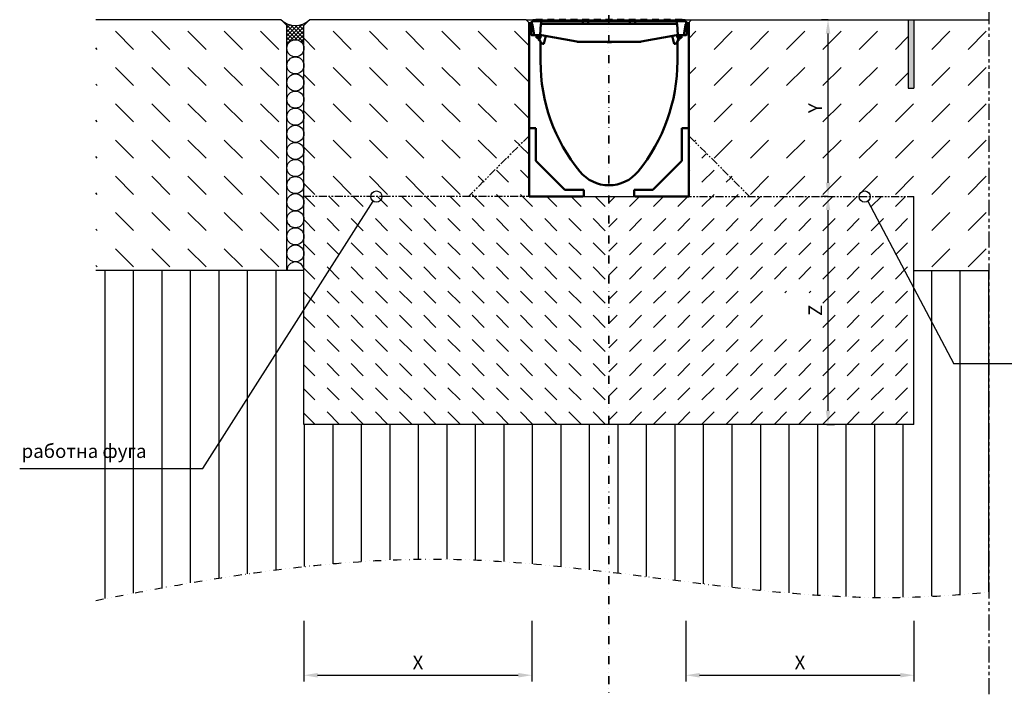
# Model space of a CAD drawing. Extents: x -129 to 3160, y 1375 to 3844.
import ezdxf

# ---------------------------------------------------------------- set-up
doc = ezdxf.new("R2010")
doc.units = 0
doc.header["$LTSCALE"] = 7
doc.header["$MEASUREMENT"] = 0
for name, pattern in [('AUSGEZOGEN', [0]), ('GETRENNT', [1.25, 0.5, -0.25, 0, -0.25, 0, -0.25]), ('PHANTOMX2', [5, 2.5, -0.5, 0.5, -0.5, 0.5, -0.5])]:
    doc.linetypes.add(name, pattern=pattern)
doc.layers.get('DEFPOINTS').update_dxf_attribs({"linetype": 'CONTINUOUS'})
for name, color, linetype in [('GETRENNT', 10, 'GETRENNT'), ('HILFSLINIE', 10, 'AUSGEZOGEN'), ('PHANTOM', 10, 'PHANTOMX2'), ('SCHRAFF', 10, 'CONTINUOUS'), ('SICHTBAR', 10, 'CONTINUOUS'), ('TEXT50', 2, 'CONTINUOUS')]:
    doc.layers.add(name, color=color, linetype=linetype)
doc.styles.add('BEMSTIL', font='simplex.shx', dxfattribs={"width": 0.8})
doc.styles.add('BG', font='ariali.ttf')
doc.dimstyles.new('BEMASS', dxfattribs={"dimscale": 10, "dimtxt": 3, "dimasz": 3, "dimexe": 1.4, "dimexo": 0, "dimgap": 1.3, "dimtad": 1, "dimtxsty": 'BEMSTIL', "dimcen": 3, "dimclrd": 256, "dimclre": 256, "dimclrt": 256, "dimadec": 0, "dimazin": 0, "dimtfac": 0.875, "dimtmove": 0, "dimatfit": 0, "dimfxl": 0, "dimtolj": 1, "dimlwd": 25, "dimlwe": 25, "dimarcsym": 0})

# ---------------------------------------------------------------- blocks, each defined once
blk = doc.blocks.new('*D2')
at = {"layer": 'DEFPOINTS', "color": 0, "transparency": 16777216}
for p in [(1640.77191727948, 2471.947467918238), (1643.287953682579, 2471.947467918238), (1640.771917279473, 1971.947467918243)]:
    blk.add_point(p, dxfattribs=at)
at = {"layer": 'SCHRAFF', "lineweight": 25, "transparency": 16777216}
for p, q in [((1640.77191727948, 2471.947467918238), (1657.287953682579, 2471.947467918238)), ((1643.287953682579, 2001.947467918243), (1643.287953682579, 2441.947467918238)), ((1640.771917279473, 1971.947467918243), (1657.287953682579, 1971.947467918243))]:
    blk.add_line(p, q, dxfattribs=at)
at = {"layer": 'SCHRAFF', "transparency": 16777216}
for points in [[(1638.287953682579, 2441.947467918238), (1648.287953682579, 2441.947467918238), (1643.287953682579, 2471.947467918238)], [(1638.287953682579, 2001.947467918243), (1648.287953682579, 2001.947467918243), (1643.287953682579, 1971.947467918243)]]:
    blk.add_solid(points, dxfattribs=at)
at = {"layer": 'SCHRAFF', "transparency": 16777216, "insert": (1615.287953682579, 2221.947467918241), "char_height": 30, "attachment_point": 5, "rotation": 90, "style": 'BEMSTIL'}
blk.add_mtext('\\A1;Z', dxfattribs=at)
blk = doc.blocks.new('*D3')
at = {"layer": 'DEFPOINTS', "color": 0, "transparency": 16777216}
for p in [(1643.287953682579, 2859.447467918243), (1643.287953682579, 2859.447467918243), (1643.287953682579, 2471.947467918238)]:
    blk.add_point(p, dxfattribs=at)
at = {"layer": 'SCHRAFF', "lineweight": 25, "transparency": 16777216}
for p, q in [((1643.287953682579, 2859.447467918243), (1629.287953682579, 2859.447467918243)), ((1643.287953682579, 2501.947467918238), (1643.287953682579, 2829.447467918243)), ((1643.287953682579, 2471.947467918238), (1629.287953682579, 2471.947467918238))]:
    blk.add_line(p, q, dxfattribs=at)
at = {"layer": 'SCHRAFF', "transparency": 16777216}
for points in [[(1638.287953682579, 2829.447467918243), (1648.287953682579, 2829.447467918243), (1643.287953682579, 2859.447467918243)], [(1638.287953682579, 2501.947467918238), (1648.287953682579, 2501.947467918238), (1643.287953682579, 2471.947467918238)]]:
    blk.add_solid(points, dxfattribs=at)
at = {"layer": 'SCHRAFF', "transparency": 16777216, "insert": (1615.287953682579, 2665.697467918241), "char_height": 30, "attachment_point": 5, "rotation": 90, "style": 'BEMSTIL'}
blk.add_mtext('\\A1;Y', dxfattribs=at)
blk = doc.blocks.new('*D4')
at = {"layer": 'DEFPOINTS', "color": 0, "transparency": 16777216}
for p in [(494.2890318661239, 1541.355869525088), (994.289028172986, 1541.355869525088), (994.289028172986, 1421.645989251066)]:
    blk.add_point(p, dxfattribs=at)
at = {"layer": 'SCHRAFF', "lineweight": 25, "transparency": 16777216}
for p, q in [((494.2890318661239, 1541.355869525088), (494.2890318661239, 1407.645989251066)), ((994.289028172986, 1541.355869525088), (994.289028172986, 1407.645989251066)), ((524.2890318661239, 1421.645989251066), (964.289028172986, 1421.645989251066))]:
    blk.add_line(p, q, dxfattribs=at)
at = {"layer": 'SCHRAFF', "transparency": 16777216}
for points in [[(524.2890318661239, 1426.645989251066), (524.2890318661239, 1416.645989251066), (494.2890318661239, 1421.645989251066)], [(964.289028172986, 1426.645989251066), (964.289028172986, 1416.645989251066), (994.289028172986, 1421.645989251066)]]:
    blk.add_solid(points, dxfattribs=at)
at = {"layer": 'SCHRAFF', "transparency": 16777216, "insert": (744.289030019555, 1449.645989251066), "char_height": 30, "attachment_point": 5, "style": 'BEMSTIL'}
blk.add_mtext('\\A1;X', dxfattribs=at)
blk = doc.blocks.new('*D5')
at = {"layer": 'DEFPOINTS', "color": 0, "transparency": 16777216}
for p in [(1331.789028172988, 1541.355869525088), (1831.789031866128, 1541.355869525088), (1831.789031866128, 1421.645989251066)]:
    blk.add_point(p, dxfattribs=at)
at = {"layer": 'SCHRAFF', "lineweight": 25, "transparency": 16777216}
for p, q in [((1331.789028172988, 1541.355869525088), (1331.789028172988, 1407.645989251066)), ((1831.789031866128, 1541.355869525088), (1831.789031866128, 1407.645989251066)), ((1361.789028172988, 1421.645989251066), (1801.789031866128, 1421.645989251066))]:
    blk.add_line(p, q, dxfattribs=at)
at = {"layer": 'SCHRAFF', "transparency": 16777216}
for points in [[(1361.789028172988, 1426.645989251066), (1361.789028172988, 1416.645989251066), (1331.789028172988, 1421.645989251066)], [(1801.789031866128, 1426.645989251066), (1801.789031866128, 1416.645989251066), (1831.789031866128, 1421.645989251066)]]:
    blk.add_solid(points, dxfattribs=at)
at = {"layer": 'SCHRAFF', "transparency": 16777216, "insert": (1581.789030019558, 1449.645989251066), "char_height": 30, "attachment_point": 5, "style": 'BEMSTIL'}
blk.add_mtext('\\A1;X', dxfattribs=at)
blk = doc.blocks.new('A$C520D1CE0')
at = {"layer": 'SICHTBAR', "linetype": 'Continuous', "lineweight": 50}
for p, q in [((3.000000477188564, 329.5000013540589), (4.771885642185225e-07, 329.5000013540589)), ((4.771894737132243e-07, 326.0000013540589), (4.771885642185225e-07, 329.5000013540589)), ((4.771894737132243e-07, 326.0000013540589), (4.771894737132243e-07, 318.0000013540589)), ((3.000000477065328, 336.0000017331186), (1.000000477065328, 336.0000017331186)), ((3.000000477192657, 338.0000013540589), (3.000000477192657, 320.5000013540589)), ((9.500000477192657, 338.0000013540589), (3.000000477192657, 338.0000013540589)), ((33.50000047719266, 333.0000013540589), (10.77058871248653, 336.5176484128824)), ((33.50000047719266, 320.0000013540589), (33.50000047719266, 333.0000013540589)), ((33.50000047715537, 328.0000013540589), (39.50000047715537, 328.0000013540589)), ((39.50000047715537, 323.0000013540589), (39.50000047715537, 328.0000013540589)), ((4.771885642185225e-07, 314.5000013540589), (4.771894737132243e-07, 318.0000013540589)), ((3.000000477188564, 314.5000013540589), (4.771885642185225e-07, 314.5000013540589)), ((3.000000477188564, 304.0000013540591), (4.771885642185225e-07, 304.0000013540591)), ((4.771894737132243e-07, 300.5000013540589), (4.771885642185225e-07, 304.0000013540591)), ((3.000000477192657, 320.5000013540589), (3.000000477189928, 311.5000013540589)), ((3.000000477189928, 311.5000013540589), (3.000000477189928, 232.5000013540589)), ((6.000000477192657, 317.5000013540589), (8.500000477192657, 317.5000013540589)), ((8.500000477192657, 318.6898068719827), (33.50000047719266, 320.0000013540589)), ((8.500000477192657, 317.5000013540589), (8.500000477192657, 318.6898068719827)), ((8.500000477192657, 317.5000013540589), (8.500000477190838, 311.5000013540589)), ((8.500000477190838, 311.5000013540589), (8.500000477190838, 232.5000013540589)), ((33.50000047715537, 323.0000013540589), (39.50000047715537, 323.0000013540589)), ((33.50000047719055, 319.000001354062), (33.50000047719084, 320.0000013540589)), ((34.78725886350492, 318.7812479989925), (33.50000047719027, 319.4496134876442)), ((47.83644154971159, 239.8012306639494), (33.66355940466826, 317.1987720441684)), ((40.85093381251397, 322.9641827685887), (37.85438279648349, 319.3930323298425)), ((53.00000047719266, 312.0000013540589), (38.27692832096852, 308.4601745299243)), ((52.28557569656562, 315.3274899150351), (42.96418189172243, 323.1490680187374)), ((53.00000047719266, 312.0000013540589), (53.00000047719266, 313.7954010287972)), ((4.771894737132243e-07, 300.5000013540589), (4.771894737132243e-07, 292.5000013540591)), ((4.771885642185225e-07, 289.0000013540589), (4.771894737132243e-07, 292.5000013540589)), ((3.000000477188564, 289.0000013540591), (4.771885642185225e-07, 289.0000013540591)), ((3.000000477188564, 278.5000013540589), (4.771885642185225e-07, 278.5000013540589)), ((4.771894737132243e-07, 275.0000013540589), (4.771885642185225e-07, 278.5000013540589)), ((4.771894737132243e-07, 275.0000013540589), (4.771894737132243e-07, 267.0000013540589)), ((4.771885642185225e-07, 263.5000013540589), (4.771894737132243e-07, 267.0000013540589)), ((3.000000477188564, 263.5000013540589), (4.771885642185225e-07, 263.5000013540589)), ((3.000000477188564, 253.0000013540589), (4.771885642185225e-07, 253.0000013540589)), ((4.771894737132243e-07, 249.5000013540589), (4.771885642185225e-07, 253.0000013540589)), ((4.771894737132243e-07, 249.5000013540589), (4.771894737132243e-07, 241.5000013540589)), ((4.771885642185225e-07, 238.0000013540589), (4.771894737132243e-07, 241.5000013540591)), ((3.000000477188564, 238.0000013540589), (4.771885642185225e-07, 238.0000013540589)), ((48.00000047718993, 238.0000013540589), (48.00000047718993, 100.0000013540587)), ((3.000000477188564, 227.5000013540589), (4.771885642185225e-07, 227.5000013540589)), ((4.771894737132243e-07, 224.0000013540589), (4.771885642185225e-07, 227.5000013540591)), ((4.771894737132243e-07, 224.0000013540589), (4.771894737132243e-07, 216.0000013540589)), ((4.771885642185225e-07, 212.5000013540589), (4.771894737132243e-07, 216.0000013540589)), ((3.000000477189928, 232.5000013540589), (3.000000477192657, 223.5000013540589)), ((3.000000477192657, 223.5000013540589), (3.000000477192657, 217.5000013540589)), ((3.000000477192657, 217.5000013540589), (3.000000477189928, 208.5000013540589)), ((8.500000477192657, 226.5000013540589), (6.000000477192657, 226.5000013540589)), ((8.500000477190838, 232.5000013540589), (8.500000477192657, 226.5000013540589)), ((8.500000477192657, 214.5000013540589), (8.500000477192657, 226.5000013540589)), ((3.000000477188564, 212.5000013540589), (4.771885642185225e-07, 212.5000013540589)), ((3.000000477188564, 202.0000013540589), (4.771885642185225e-07, 202.0000013540589)), ((4.771894737132243e-07, 198.5000013540589), (4.771885642185225e-07, 202.0000013540589)), ((4.771894737132243e-07, 198.5000013540589), (4.771894737132243e-07, 190.5000013540589)), ((3.000000477189928, 208.5000013540589), (3.000000477189928, 129.5000013540589)), ((6.000000477192657, 214.5000013540589), (8.500000477192657, 214.5000013540589)), ((8.500000477192657, 214.5000013540589), (8.500000477190838, 208.5000013540589)), ((8.500000477190838, 208.5000013540589), (8.500000477190838, 129.5000013540589)), ((4.771885642185225e-07, 187.0000013540589), (4.771894737132243e-07, 190.5000013540589)), ((3.000000477188564, 187.0000013540589), (4.771885642185225e-07, 187.0000013540589)), ((3.000000477188564, 176.5000013540589), (4.771885642185225e-07, 176.5000013540589)), ((4.771894737132243e-07, 173.0000013540589), (4.771885642185225e-07, 176.5000013540589)), ((4.771894737132243e-07, 173.0000013540589), (4.771894737132243e-07, 165.0000013540589)), ((48.00000047717992, 174.3330806223516), (49.00000047717992, 174.3330806223516)), ((49.00000047717992, 174.3330806223516), (49.00000047717992, 174.2187513540589)), ((49.00000047718083, 174.2187513540589), (49.00000047718083, 170.5983245247908)), ((4.771885642185225e-07, 161.5000013540589), (4.771894737132243e-07, 165.0000013540589)), ((3.000000477188564, 161.5000013540589), (4.771885642185225e-07, 161.5000013540589)), ((48.00000047718083, 170.5983245247908), (49.00000047718083, 170.5983245247908)), ((48.00000047717992, 169.767531841864), (49.00000047717992, 169.767531841864)), ((48.00000047718038, 165.3468001345468), (49.00000047718038, 165.3468001345468)), ((49.00000047717992, 169.767531841864), (49.00000047717992, 169.6836903784492)), ((3.000000477188564, 151.0000013540591), (4.771885642185225e-07, 151.0000013540591)), ((4.771894737132243e-07, 147.5000013540589), (4.771885642185225e-07, 151.0000013540591)), ((4.771894737132243e-07, 147.5000013540589), (4.771894737132243e-07, 139.5000013540589)), ((4.771885642185225e-07, 136.0000013540589), (4.771894737132243e-07, 139.5000013540589)), ((3.000000477188564, 136.0000013540589), (4.771885642185225e-07, 136.0000013540589)), ((3.000000477188564, 125.5000013540589), (4.771885642185225e-07, 125.5000013540589)), ((4.771894737132243e-07, 122.0000013540589), (4.771885642185225e-07, 125.5000013540589)), ((4.771894737132243e-07, 122.0000013540589), (4.771894737132243e-07, 114.0000013540589)), ((4.771885642185225e-07, 110.5000013540589), (4.771894737132243e-07, 114.0000013540589)), ((3.000000477188564, 110.5000013540589), (4.771885642185225e-07, 110.5000013540589)), ((3.000000477189928, 129.5000013540589), (3.000000477192657, 120.5000013540589)), ((3.000000477192657, 120.5000013540589), (3.000000477192657, 114.5000013540589)), ((3.000000477192657, 114.5000013540589), (3.000000477189928, 105.5000013540589)), ((8.500000477192657, 123.5000013540589), (6.000000477192657, 123.5000013540589)), ((6.000000477192657, 111.5000013540589), (8.500000477192657, 111.5000013540589)), ((8.500000477190838, 129.5000013540589), (8.500000477192657, 123.5000013540589)), ((8.500000477192657, 111.5000013540589), (8.500000477192657, 123.5000013540589)), ((8.500000477192657, 111.5000013540589), (8.500000477190838, 105.5000013540589)), ((3.000000477188564, 100.0000013540591), (4.771885642185225e-07, 100.0000013540591)), ((4.771894737132243e-07, 96.5000013540589), (4.771885642185225e-07, 100.0000013540591)), ((4.771894737132243e-07, 96.5000013540589), (4.771894737132243e-07, 88.5000013540589)), ((4.771885642185225e-07, 85.0000013540589), (4.771894737132243e-07, 88.5000013540589)), ((3.000000477189928, 105.5000013540589), (3.000000477189928, 26.5000013540589)), ((8.500000477190838, 105.5000013540589), (8.500000477190838, 26.5000013540589)), ((33.66355940466826, 20.80123066394935), (47.83644154971159, 98.19877204416821)), ((3.000000477188564, 85.0000013540589), (4.771885642185225e-07, 85.0000013540589)), ((3.000000477188564, 74.5000013540589), (4.771885642185225e-07, 74.5000013540589)), ((4.771894737132243e-07, 71.0000013540589), (4.771885642185225e-07, 74.5000013540589)), ((4.771894737132243e-07, 71.0000013540589), (4.771894737132243e-07, 63.0000013540589)), ((4.771885642185225e-07, 59.5000013540589), (4.771894737132243e-07, 63.0000013540589)), ((3.000000477188564, 59.5000013540589), (4.771885642185225e-07, 59.5000013540589)), ((3.000000477188564, 49.0000013540589), (4.771885642185225e-07, 49.0000013540589)), ((4.771894737132243e-07, 45.5000013540589), (4.771885642185225e-07, 49.0000013540589)), ((4.771894737132243e-07, 45.5000013540589), (4.771894737132243e-07, 37.5000013540589)), ((4.771885642185225e-07, 34.0000013540589), (4.771894737132243e-07, 37.5000013540589)), ((3.000000477188564, 34.0000013540589), (4.771885642185225e-07, 34.0000013540589)), ((3.000000477188564, 23.5000013540589), (4.771885642185225e-07, 23.5000013540589)), ((4.771894737132243e-07, 20.0000013540589), (4.771885642185225e-07, 23.5000013540589)), ((3.000000477189928, 26.5000013540589), (3.000000477192657, 17.5000013540589)), ((8.500000477190838, 26.5000013540589), (8.500000477192657, 20.5000013540589)), ((53.00000047719266, 26.00000135405844), (38.27692832096852, 29.53982817819303)), ((52.28557569656562, 22.67251279308221), (42.96418189172243, 14.85093468937998)), ((53.00000047719266, 26.00000135405844), (53.00000047719266, 24.20460167932015)), ((4.771894737132243e-07, 20.0000013540589), (4.771894737132243e-07, 19.00000135405935)), ((4.771885642185225e-07, 15.50000135405935), (4.771894737132243e-07, 19.00000135405935)), ((4.771485464516445e-07, 15.50000135405935), (4.771485464516445e-07, 12.0000013540589)), ((4.771471822095918e-07, 8.500001354058895), (4.771485464516445e-07, 12.0000013540589)), ((1.000000477165827, 8.500001354058895), (4.771471822095918e-07, 8.500001354058895)), ((1.000000477190383, 2.167683902112685), (1.000000477190383, 12.16768390211269)), ((1.000000477163553, 2.000000975283456), (1.000000477163553, 2.129574146015102)), ((3.000000477163553, 2.000000975283456), (1.000000477163553, 2.000000975283456)), ((3.000000477192657, 17.5000013540589), (3.000000477192657, 1.354058895230992e-06)), ((9.500000477192657, 1.354058895230992e-06), (3.000000477192657, 1.354058895230992e-06)), ((8.500000477192657, 20.5000013540589), (6.000000477192657, 20.5000013540589)), ((8.500000477192657, 19.31019583613488), (8.500000477192657, 20.5000013540589)), ((33.50000047719266, 18.00000135405867), (8.500000477192657, 19.31019583613488)), ((10.77058871248653, 1.482354295235609), (33.50000047719266, 5.000001354059123)), ((34.78725886350492, 19.21875470912482), (33.50000047719027, 18.55038922047311)), ((33.50000047719084, 18.0000013540589), (33.50000047719055, 19.0000013540556)), ((33.50000047719266, 5.000001354059123), (33.50000047719266, 18.0000013540589)), ((33.50000047708488, 15.00000135405912), (39.50000047708488, 15.00000135405912)), ((33.50000047708488, 10.00000135405912), (39.50000047708488, 10.00000135405912)), ((40.85093381251397, 15.03581993952866), (37.85438279648349, 18.60697037827481)), ((39.50000047708488, 10.00000135405912), (39.50000047708488, 15.00000135405912))]:
    blk.add_line(p, q, dxfattribs=at).dxf.unprotected_set("ltscale", 0)
at = {"layer": 'SICHTBAR'}
blk.add_line((1.000000477179015, 12.33536664946905), (3.000000477192657, 12.33536664946905), dxfattribs=at)
at = {"layer": 'SICHTBAR', "linetype": 'Continuous', "lineweight": 50}
for points in [[(1.000000477066692, 330.8094531725251), (1.000000477066692, 331.0941315124833), (1.000000477066692, 331.3994473646485), (1.000000477066692, 331.7226666639649), (1.000000477066692, 332.0579988191926), (1.000000477066692, 332.3886973093354), (1.000000477066692, 332.7105868290269), (1.000000477066237, 333.0212805102669), (1.000000477066237, 333.3214030097329), (1.000000477066237, 333.6122578810059), (1.000000477066237, 333.8926560114228), (1.000000477066237, 334.1614088843667), (1.000000477066237, 334.4173276851975), (1.000000477066237, 334.6592238972985), (1.000000477065782, 334.8859081099831), (1.000000477065782, 335.0954139660203), (1.000000477065782, 335.2839789222085), (1.000000477065782, 335.4510629604661), (1.000000477065782, 335.596445692619), (1.000000477065328, 335.7199079225861), (1.000000477065328, 335.8212292621934), (1.000000477065328, 335.8999506066643), (1.000000477065328, 335.9557627569043), (1.000000477065328, 335.9889990518891), (1.000000477065328, 336.0000017712914)], [(1.000000477066692, 329.5000023077332), (1.000000477066692, 329.5596510599457), (1.000000477066692, 329.6190554331147), (1.000000477066692, 329.6781987379395), (1.000000477066692, 329.7370636890732), (1.000000477066692, 329.7956341932618), (1.000000477066692, 329.853866143068), (1.000000477066692, 329.9116468857133), (1.000000477066692, 329.9689519832932), (1.000000477066692, 330.0257671306931), (1.000000477066692, 330.0820780227982), (1.000000477066692, 330.1378697584473), (1.000000477066692, 330.1931292246186), (1.000000477066692, 330.2478409241044), (1.000000477066692, 330.3019911478364), (1.000000477066692, 330.3555649946534), (1.000000477066692, 330.4085493515336), (1.000000477066692, 330.4609287212693), (1.000000477066692, 330.5126887987458), (1.000000477066692, 330.5638158748948), (1.000000477066692, 330.6142956446015), (1.000000477066692, 330.6641138027512), (1.000000477066692, 330.7132554481827), (1.000000477066692, 330.7617068718278), (1.000000477066692, 330.8094531725251)], [(52.85743927991172, 314.5369673202837), (52.86921834981223, 314.5067489574755), (52.88047528302451, 314.4764227102602), (52.89121127164145, 314.4460058639849), (52.90142393147727, 314.4155174921358), (52.91111445462485, 314.38497488006), (52.9202828410842, 314.3543971012438), (52.92893028294822, 314.3238020370806), (52.937055588124, 314.2932081650102), (52.94465875661155, 314.2626327703798), (52.95176005399009, 314.2320019434297), (52.95837855374594, 314.2012411783541), (52.96451187169333, 314.1703629921282), (52.97016119992514, 314.1393804977739), (52.97532296216269, 314.1083068083132), (52.97999954259177, 314.0771544407213), (52.98418617284079, 314.0459371040666), (52.98788523709555, 314.0146673153246), (52.99109315907737, 313.983358187517), (52.99381113087912, 313.9520222376192), (52.99603676831504, 313.9206731746996), (52.99776887929221, 313.8893235157335), (52.99900865590354, 313.8579863737428), (52.99975252187033, 313.826674265703), (53.0000004771926, 313.7954009006822)], [(49.00000000034368, 169.6836942861878), (49.00000000034368, 169.6533292959534), (49.00000000034368, 169.614476604303), (49.00000000034368, 169.5676321218812), (49.00000000034368, 169.5133108328187), (49.00000000034368, 169.4520086477601), (49.00000000034368, 169.3842214773499), (49.00000000034368, 169.3109602163636), (49.00000000034368, 169.2331785391175), (49.00000000034368, 169.1514867971741), (49.00000000034368, 169.066495342096), (49.00000000034368, 168.9787954519593), (49.00000000034368, 168.8889784048401), (49.00000000034368, 168.7972349356019), (49.00000000034368, 168.7033552358948), (49.00000000034368, 168.6077589224183), (49.00000000034368, 168.5108656118714), (49.00000000034368, 168.4130758474671), (49.00000000034368, 168.3147901724183), (49.00000000034368, 168.2164472769105), (49.00000000034368, 168.118123454889), (49.00000000034368, 168.0177206228577), (49.00000000034368, 167.9155630300843), (49.00000000034368, 167.8125662039124), (49.00000000034368, 167.7096075247132)], [(49.00000000034368, 167.7096075247132), (49.00000000034368, 167.5837606619202), (49.00000000034368, 167.4472898672425), (49.00000000034368, 167.3017019460999), (49.00000000034368, 167.1520895193421), (49.00000000034368, 167.0056051443421), (49.00000000034368, 166.8636411856019), (49.00000000034368, 166.7266363333069), (49.00000000034368, 166.592072887262), (49.00000000034368, 166.4603132437073), (49.00000000034368, 166.332005901178), (49.00000000034368, 166.2078756521546), (49.00000000034368, 166.0886282156312), (49.00000000034368, 165.9749502371155), (49.00000000034368, 165.8680242727601), (49.00000000034368, 165.7703870962464), (49.00000000034368, 165.6824583242737), (49.00000000034368, 165.6043714712464), (49.00000000034322, 165.5362600515687), (49.00000000034322, 165.4782575796448), (49.00000000034322, 165.4305357168519), (49.00000000034322, 165.3936285208069), (49.00000000034322, 165.3674978445374), (49.00000000034322, 165.3519338796937), (49.00000000034322, 165.3468031118714)], [(52.85743927991172, 23.46303538783366), (52.86921834981223, 23.49325375064188), (52.88047528302451, 23.52357999785715), (52.89121127164145, 23.55399684413248), (52.90142393147727, 23.58448521598154), (52.91111445462485, 23.61502782805735), (52.9202828410842, 23.64560560687357), (52.92893028294822, 23.67620067103678), (52.937055588124, 23.70679454310709), (52.94465875661155, 23.73736993773753), (52.95176005399009, 23.7680007646876), (52.95837855374594, 23.79876152976328), (52.96451187169333, 23.82963971598917), (52.97016119992514, 23.86062221034342), (52.97532296216269, 23.89169589980418), (52.97999954259177, 23.92284826739603), (52.98418617284079, 23.9540656040507), (52.98788523709555, 23.98533539279276), (52.99109315907737, 24.01664452060038), (52.99381113087912, 24.04798047049815), (52.99603676831504, 24.07932953341776), (52.99776887929221, 24.11067919238383), (52.99900865590354, 24.14201633437449), (52.99975252187033, 24.17332844241434), (53.0000004771926, 24.2046018074351)], [(1.000000477179469, 12.16767255767218), (1.000000477179469, 12.18018476470343), (1.000000477179469, 12.19227735503546), (1.000000477179469, 12.20387403472296), (1.000000477179469, 12.21505109771124), (1.000000477179469, 12.22577039702765), (1.000000477179469, 12.23610822661749), (1.000000477179469, 12.24602643950811), (1.000000477179015, 12.25552503569952), (1.000000477179015, 12.26456586821905), (1.000000477179015, 12.27314893706671), (1.000000477179015, 12.28123609526983), (1.000000477179015, 12.28882734282843), (1.000000477179015, 12.29592267974249), (1.000000477179015, 12.30248395903936), (1.000000477179015, 12.30851118071905), (1.000000477179015, 12.3139661978089), (1.000000477179015, 12.3188490103089), (1.000000477179015, 12.3231214712464), (1.000000477179015, 12.3267835806214), (1.000000477179015, 12.3298353384339), (1.000000477179015, 12.33223859771124), (1.000000477179015, 12.33395521148077), (1.000000477179015, 12.33502332671515), (1.000000477179015, 12.33536664946905)], [(1.000000477183562, 2.129563731988583), (1.000000477183562, 2.131127757867489), (1.000000477183562, 2.132691783746395), (1.000000477183562, 2.134255809625301), (1.000000477183562, 2.135819835504208), (1.000000477183562, 2.137383861383114), (1.000000477183562, 2.13894788726202), (1.000000477183562, 2.140511913140926), (1.000000477183562, 2.142114085992489), (1.000000477183562, 2.143678111871395), (1.000000477183562, 2.145280284722958), (1.000000477183562, 2.146844310601864), (1.000000477183562, 2.148446483453426), (1.000000477183562, 2.150010509332333), (1.000000477183562, 2.151612682183895), (1.000000477183562, 2.153214855035458), (1.000000477183562, 2.15481702788702), (1.000000477183562, 2.156419200738583), (1.000000477183562, 2.158021373590145), (1.000000477183562, 2.159623546441708), (1.000000477183562, 2.16122571929327), (1.000000477183562, 2.162827892144833), (1.000000477183562, 2.164468211969051), (1.000000477183562, 2.166070384820614), (1.000000477183562, 2.167672557672176)]]:
    blk.add_lwpolyline(points, dxfattribs=at).dxf.unprotected_set("ltscale", 0)
for centre, radius, start, end in [((11.00000047719266, 338.0000013540589), 1.499999999999991, 180, 261.2025892900041), ((6.000000477192657, 320.5000013540589), 2.999999999999998, 180, 270), ((43.50000047718993, 319.0000013540589), 9.999999999999998, 180, 190.3769202674923), ((35.93927168868601, 321.0000013540589), 2.5, 242.5609267143039, 319.9999999999974), ((35.93927168868601, 318.1831042051584), 10.00000000000003, 266.3971568344161, 283.5188740189014), ((42.00000047719237, 322.000001354059), 1.499999999999998, 49.99999999999741, 139.9999999999974), ((51.0000004771926, 313.7954010287973), 1.999999999999978, 21.76392264316258, 49.99999999999741), ((38.00000047718993, 238.0000013540589), 9.999999999999998, 0, 10.37692026749225), ((6.000000477192657, 223.5000013540589), 3.00000000000002, 90, 180), ((6.000000477192657, 217.5000013540589), 3.000000000000025, 180, 270), ((6.000000477192657, 120.5000013540589), 3.000000000000012, 90, 180), ((6.000000477192657, 114.5000013540589), 3.000000000000007, 180, 270), ((38.00000047718993, 100.0000013540587), 9.999999999999998, 349.6230797325007, 0), ((35.93927168868601, 19.81689850295891), 10.00000000000003, 76.48112598109854, 93.60284316558388), ((51.0000004771926, 24.20460167932004), 1.999999999999978, 310.0000000000026, 338.2360773568374), ((6.000000477192657, 17.5000013540589), 3.000000000000029, 90, 180), ((11.00000047719266, 1.354059122604667e-06), 1.500000000000035, 98.79741070999594, 180), ((43.50000047718993, 19.00000135405867), 9.999999999999998, 169.6230797325077, 180), ((35.93927168868601, 17.00000135405844), 2.5, 40.00000000000259, 117.4390732856961), ((42.00000047719237, 16.00000135405833), 1.499999999999998, 220.0000000000026, 310.0000000000026)]:
    blk.add_arc(centre, radius, start, end, dxfattribs=at).dxf.unprotected_set("ltscale", 0)

msp = doc.modelspace()

# ---------------------------------------------------------------- hatches: boundary and pattern name
at = {"layer": 'SCHRAFF'}
h = msp.add_hatch(dxfattribs=at)
h.set_pattern_fill('DASH', color=256, scale=450, angle=135, style=0)
h.set_pattern_definition([(135, (-754.3814021283224, 328.5975695799518), (-79.5495128834866, 4.440892098500626e-15), [56.25, -56.25])])
edge = h.paths.add_edge_path()
edge.add_line((988.0390493661258, 2659.447467918244), (988.0390493661249, 2693.960285973004))
edge.add_arc((1018.623003050868, 2809.531501140486), 119.5495043832429, 180.5525784355107, 255.1774242259495, ccw=False)
edge.add_arc((1015.43492255924, 2808.378546165683), 116.3558641191512, 153.9660996576068, 180.0000000000002, ccw=False)
edge.add_line((910.8851624163044, 2859.447467918243), (506.7890318661257, 2859.447467918243))
edge.add_line((506.7890318661257, 2859.447467918243), (494.2890318661257, 2846.947467918243))
edge.add_line((494.2890318661257, 2846.947467918243), (494.2890318661248, 2471.947467918236))
edge.add_line((494.2890318661248, 2471.947467918236), (640.7122026811721, 2471.947467918238))
edge.add_arc((653.0585101612119, 2471.791254473048), 12.34729569712102, 0.724904474715288, 179.2750955252847, ccw=False)
edge.add_line((665.4048176412516, 2471.947467918238), (854.7971602397283, 2471.947467918239))
edge.add_line((854.7971602397283, 2471.947467918239), (988.0390493661255, 2605.189357044635))
edge.add_line((988.0390493661255, 2605.189357044635), (988.0390493661258, 2659.447467918244))
h.paths.add_polyline_path([(988.0390493661258, 2659.447467918245), (988.0390493661255, 2605.189357044635), (988.0390493661256, 2633.689468935663)])
edge = h.paths.add_edge_path(flags=17)
edge.add_line((988.0390493661248, 2854.44746506824), (981.7890318661248, 2859.447467918243))
edge.add_line((981.7890318661248, 2859.447467918243), (910.8851624163044, 2859.447467918243))
edge.add_arc((1015.434922559239, 2808.378546165683), 116.355864119151, 153.9660996576068, 180.0000000000002)
edge.add_arc((1018.623003050867, 2809.531501140485), 119.5495043832417, 180.5525784355102, 255.1774242259498)
edge.add_line((988.0390493661249, 2693.960285973004), (988.0390493661248, 2854.44746506824))
h.paths.add_polyline_path([(456.7890318661257, 2846.947467918243), (444.2890318661248, 2859.447467918244), (37.72653186612752, 2859.447467918243), (37.72653186612752, 2309.447467918242), (456.7890318661248, 2309.447467918243)])
h = msp.add_hatch(dxfattribs=at)
h.set_pattern_fill('ANSI31', color=256, scale=50, style=0)
h.set_pattern_definition([(45, (-754.3814021283224, 322.9050548405737), (-4.419417382415921, 4.419417382415922), [])])
h.paths.add_polyline_path([(494.2890318661248, 2796.947467918243), (494.2890318661257, 2846.947467918243), (506.7890318661257, 2859.447467918243, -0.400000000000078), (444.2890318661184, 2859.447467918249), (456.7890318661257, 2846.947467918243), (456.7890318661257, 2796.947467918243, -1)])
h = msp.add_hatch(dxfattribs=at)
h.set_pattern_fill('ANSI31', color=256, scale=50, angle=90, style=0)
h.set_pattern_definition([(135, (-754.3814021283224, 328.5975695799518), (-4.419417382415922, -4.419417382415921), [])])
h.paths.add_polyline_path([(494.2890318661257, 2846.947467918243), (506.7890318661257, 2859.447467918243, -0.400000000000078), (444.2890318661184, 2859.447467918249), (456.7890318661257, 2846.947467918243), (456.7890318661257, 2796.947467918243, -1), (494.2890318661248, 2796.947467918243)])
h = msp.add_hatch(dxfattribs=at)
h.set_pattern_fill('DASH', color=256, scale=450, angle=45, style=0)
h.set_pattern_definition([(45, (-754.3814021283224, 328.5975695799518), (4.440892098500626e-15, 79.5495128834866), [56.25, -56.25])])
edge = h.paths.add_edge_path()
edge.add_line((1996.903954670835, 2859.447467918244), (1831.789031866126, 2859.447467918244))
edge.add_line((1831.789031866126, 2859.447467918244), (1831.789031866126, 2709.447467918244))
edge.add_line((1831.789031866126, 2709.447467918244), (1819.289031866126, 2709.447467918244))
edge.add_line((1819.289031866126, 2709.447467918244), (1819.289031866126, 2859.447467918244))
edge.add_line((1819.289031866126, 2859.447467918244), (1344.289031866127, 2859.447467918243))
edge.add_line((1344.289031866127, 2859.447467918243), (1338.03901436612, 2846.947464225103))
edge.add_line((1338.03901436612, 2846.947464225103), (1338.039014366121, 2659.447467918244))
edge.add_line((1338.039014366121, 2659.447467918244), (1338.039014366135, 2605.189349658348))
edge.add_line((1338.039014366135, 2605.189349658348), (1471.280896106245, 2471.947467918239))
edge.add_line((1471.280896106245, 2471.947467918239), (1711.324779783406, 2471.947467918238))
edge.add_arc((1723.671087263445, 2471.791254473048), 12.34729569712057, 0.7249044747131848, 179.2750955252826, ccw=False)
edge.add_line((1736.017394743484, 2471.947467918237), (1831.789031866127, 2471.947467918235))
edge.add_line((1831.789031866127, 2471.947467918235), (1831.789031866127, 2309.447467918243))
edge.add_line((1831.789031866127, 2309.447467918243), (1996.903954670835, 2309.447467918243))
edge.add_line((1996.903954670835, 2309.447467918243), (1996.903954670835, 2859.447467918244))
h.paths.add_polyline_path([(2241.042763304261, 2846.947467918242), (2228.542763304263, 2859.447467918244), (2068.104289974783, 2859.447467918243), (2068.104289974783, 2309.447467918243), (2241.042763304263, 2309.447467918243)])
h.paths.add_polyline_path([(2434.945353487203, 2859.447467918243), (2291.042763304263, 2859.447467918243), (2278.542763304263, 2846.947467918244), (2278.54276330426, 2309.447467918243), (2434.945353487203, 2309.447467918243)])
h.paths.add_polyline_path([(1517.037953682579, 2624.090325061098), (1517.037953682579, 2707.304610775384), (1629.537953682579, 2707.304610775384), (1629.537953682579, 2624.090325061098)], flags=16)
msp.add_hatch(color=256, dxfattribs=at).paths.add_polyline_path([(1819.289031866127, 2709.447467918244), (1831.789031866126, 2709.447467918244), (1831.789031866126, 2859.447467918244), (1819.289031866126, 2859.447467918244)])
h = msp.add_hatch(dxfattribs=at)
h.set_pattern_fill('DASH', color=256, scale=300, angle=135, style=0)
h.set_pattern_definition([(135, (-754.3814021283224, 328.5975695799518), (-53.03300858899107, 4.440892098500626e-15), [37.5, -37.5])])
edge = h.paths.add_edge_path()
edge.add_line((1163.039028172986, 2471.947467918243), (1069.289028172986, 2471.947467918243))
edge.add_line((1069.289028172986, 2471.947467918243), (665.4048176412516, 2471.947467918238))
edge.add_arc((653.0585101612124, 2471.79125447304), 12.34729569712056, -122.51503881614218, 0.7249044747554194, ccw=False)
edge.add_line((646.4215799176291, 2461.37939258508), (494.2890318661239, 2222.717387585547))
edge.add_line((494.2890318661239, 2222.717387585547), (494.2890318661239, 1971.947467918243))
edge.add_line((494.2890318661239, 1971.947467918243), (1163.039028172986, 1971.947467918243))
edge.add_line((1163.039028172986, 1971.947467918243), (1163.039028172986, 2471.947467918243))
h.paths.add_polyline_path([(988.0390493661247, 2605.189357044634), (854.7971602397292, 2471.94746791824), (988.0390493661247, 2471.947467918242)])
edge = h.paths.add_edge_path()
edge.add_arc((653.0585101612118, 2471.791254473041), 12.34729569712091, 179.2750955252488, 237.4849611838628, ccw=False)
edge.add_line((640.7122026811721, 2471.947467918238), (494.2890318661248, 2471.947467918236))
edge.add_line((494.2890318661248, 2471.947467918236), (494.2890318661239, 2222.717387585548))
edge.add_line((494.2890318661239, 2222.717387585548), (646.4215799176291, 2461.37939258508))
edge = h.paths.add_edge_path(flags=17)
edge.add_arc((653.0585101612122, 2471.791254473093), 12.3472956971201, 359.999999999751, 360.7249044745064)
edge.add_line((665.4048176412516, 2471.947467918238), (640.7122026811721, 2471.947467918238))
edge.add_arc((653.0585101612115, 2471.791254473043), 12.34729569712074, 179.2750955252615, 359.9999999999831)
h = msp.add_hatch(dxfattribs=at)
h.set_pattern_fill('DASH', color=256, scale=300, angle=45, style=0)
h.set_pattern_definition([(45, (-754.3814021283224, 328.5975695799518), (4.440892098500626e-15, 53.03300858899107), [37.5, -37.5])])
h.paths.add_polyline_path([(1831.789031866127, 2471.947467918236), (1256.789028172988, 2471.947467918242), (1163.039028172986, 2471.947467918243), (1163.039028172986, 1971.947467918243), (1831.789031866128, 1971.947467918244)])
h.paths.add_polyline_path([(1338.039014366135, 2605.189349658349), (1338.039014366135, 2471.947467918241), (1471.280896106244, 2471.947467918239)])
h.paths.add_polyline_path([(1517.037953682579, 2183.19746791824), (1517.037953682579, 2260.69746791824), (1629.537953682579, 2260.69746791824), (1629.537953682579, 2183.19746791824)], flags=16)
h = msp.add_hatch(dxfattribs=at)
h.set_pattern_fill('ANSI31', color=256, scale=500, angle=45, style=0)
h.set_pattern_definition([(90, (-754.3814021283224, 328.5975695799518), (-62.5, 1.332267629550188e-14), [])])
edge = h.paths.add_edge_path()
edge.add_line((1163.039028172986, 1971.947467918243), (494.2890318661234, 1971.947467918243))
edge.add_line((494.2890318661239, 1971.947467918243), (494.2890318661239, 2222.717387585548))
edge.add_line((494.2890318661239, 2222.717387585548), (272.7485946945978, 1875.169899549463))
edge.add_line((272.748594694599, 1875.169899549463), (37.72653723125245, 1875.169899549463))
edge.add_line((37.72653723125222, 1875.169899549463), (37.72653723125222, 1585.804963522686))
edge.add_spline(control_points=[(37.72653723125222, 1585.804963522686), (293.6457002994548, 1636.144624222127), (667.8176913725183, 1700.320263166946), (1044.185618758371, 1662.53512593302), (1163.039028172986, 1648.200753585916)], knot_values=[48.18764728694516, 48.18764728694516, 48.18764728694516, 48.18764728694516, 358.2710821959542, 501.3067521497103, 501.3067521497103, 501.3067521497103, 501.3067521497103], degree=3, periodic=0)
edge.add_line((1163.039028172986, 1648.200753585916), (1163.039028172986, 1971.947467918243))
h.paths.add_polyline_path([(494.2890318661239, 2222.717387585548), (494.2890318661239, 2309.447467918243), (456.7890318661248, 2309.447467918243), (37.72653723125222, 2309.447467918243), (37.72653723125222, 1875.169899549462), (272.7485946945972, 1875.169899549462)])
edge = h.paths.add_edge_path()
edge.add_line((1996.903954670835, 2104.614147359288), (1919.385474183835, 2104.614147359288))
edge.add_line((1919.385474183835, 2104.614147359288), (1831.789031866128, 2269.897554348428))
edge.add_line((1831.789031866128, 2269.897554348428), (1831.789031866129, 1971.947467918244))
edge.add_line((1831.789031866128, 1971.947467918244), (1163.039028172986, 1971.947467918243))
edge.add_line((1163.039028172986, 1971.947467918243), (1163.039028172986, 1648.200753585916))
edge.add_spline(control_points=[(1163.039028172986, 1648.200753585916), (1368.85522265489, 1623.378192909715), (1647.464114979632, 1580.035477636756), (1924.678809574051, 1597.164065598094), (1996.903954670835, 1604.532720390519)], knot_values=[501.3067521497103, 501.3067521497103, 501.3067521497103, 501.3067521497103, 748.998908479485, 836.3790682695098, 836.3790682695098, 836.3790682695098, 836.3790682695098], degree=3, periodic=0)
edge.add_line((1996.903954670835, 1604.532720390519), (1996.903954670835, 2104.614147359288))
h.paths.add_polyline_path([(1996.903954670835, 2309.447467918243), (1831.789031866127, 2309.447467918243), (1831.789031866128, 2269.897554348428), (1919.385474183835, 2104.614147359288), (1996.903954670835, 2104.614147359288)])
h.paths.add_polyline_path([(2434.945358852326, 2309.447467918242), (2068.104289974783, 2309.447467918243), (2068.104289974783, 2104.614147359288), (2434.945358852326, 2104.614147359288)])
edge = h.paths.add_edge_path()
edge.add_line((2434.945358852326, 2104.614147359288), (2068.104289974782, 2104.614147359288))
edge.add_line((2068.104289974783, 2104.614147359288), (2068.104289974783, 1612.696518957893))
edge.add_spline(control_points=[(2068.104289974782, 1612.696518957893), (2190.505278408395, 1628.204394004121), (2312.740275043238, 1650.911922427738), (2434.945358852326, 1674.916876257735)], knot_values=[865.1008518095887, 865.1008518095887, 865.1008518095887, 865.1008518095887, 1013.269303892778, 1013.269303892778, 1013.269303892778, 1013.269303892778], degree=3, periodic=0)
edge.add_line((2434.945358852326, 1674.916876257735), (2434.945358852326, 2104.614147359288))

# ---------------------------------------------------------------- linework, layer by layer
at = {"layer": 'GETRENNT', "lineweight": 35, "ltscale": 5}
msp.add_line((1163.039028172986, 3045.4275012975), (1163.039028172986, 1375.407451069563), dxfattribs=at)
at = {"layer": 'GETRENNT', "ltscale": 5}
msp.add_open_spline([(37.72653723125222, 1585.804963522686), (293.6457002994548, 1636.144624222127), (872.354349201506, 1735.401111057696), (1529.126706441941, 1572.723626025787), (1924.678809574051, 1597.164065598094), (1996.903954670835, 1604.532720390519)], degree=3, knots=[48.18764728694516, 48.18764728694516, 48.18764728694516, 48.18764728694516, 358.2710821959542, 748.998908479485, 836.3790682695098, 836.3790682695098, 836.3790682695098, 836.3790682695098], dxfattribs=at)
at = {"layer": 'HILFSLINIE'}
for p, q in [((272.748594694599, 1875.169899549463), (646.4215799176291, 2461.37939258508)), ((1730.308017507028, 2461.37939258508), (1919.385474183835, 2104.614147359288)), ((2835.147777686379, 2104.614147359288), (1919.385474183835, 2104.614147359288)), ((-128.8807206668375, 1875.169899549462), (272.748594694599, 1875.169899549463))]:
    msp.add_line(p, q, dxfattribs=at)
at = {"layer": 'HILFSLINIE', "ltscale": 100}
for centre in [(653.0585101612114, 2471.79125447304), (1723.671087263445, 2471.79125447304)]:
    msp.add_circle(centre, 12.3472956971205, dxfattribs=at)
at = {"layer": 'PHANTOM', "ltscale": 2}
msp.add_line((1996.903954670835, 1379.896248412803), (1996.903954670835, 2887.780161823375), dxfattribs=at)
at = {"layer": 'PHANTOM'}
for p, q in [((988.0390493661257, 2659.447467918243), (988.0390493661248, 2471.947467918241)), ((1338.039014366135, 2659.447467918244), (1338.039014366135, 2471.947467918242)), ((988.0390493661247, 2605.189357044634), (854.7971602397283, 2471.947467918239)), ((1338.039014366135, 2605.189349658348), (1471.280896106245, 2471.947467918239)), ((1069.289028172985, 2471.947467918242), (494.2890244798464, 2471.947467918236)), ((1256.789028172988, 2471.947467918242), (1831.789031866127, 2471.947467918236))]:
    msp.add_line(p, q, dxfattribs=at)
at = {"layer": 'SCHRAFF'}
msp.add_line((981.7890318661248, 2859.447467918243), (1344.289031866127, 2859.447467918243), dxfattribs=at)
for centre in [(475.5390318661248, 2796.947467918243), (475.5390318661248, 2759.447467918243), (475.5390318661248, 2721.947467918243), (475.5390318661248, 2684.447467918243), (475.5390318661248, 2646.947467918243), (475.5390318661248, 2609.447467918243), (475.5390318661248, 2571.947467918243), (475.5390318661248, 2534.447467918243), (475.5390318661248, 2496.947467918243), (475.5390318661248, 2459.447467918243), (475.5390318661248, 2421.947467918243), (475.5390318661248, 2384.447467918243), (475.5390318661248, 2346.947467918243)]:
    msp.add_circle(centre, 18.74999999999986, dxfattribs=at)
for centre, radius, start, end in [((475.5390318661257, 2892.259967918241), 45.31249999999852, 226.3971810272994, 313.6028189727006), ((475.5390318661248, 2309.447467918243), 18.74999999999986, 0, 180)]:
    msp.add_arc(centre, radius, start, end, dxfattribs=at)
at = {"layer": 'SICHTBAR'}
for p, q in [((444.2890318661248, 2859.447467918244), (37.72653186612752, 2859.447467918243)), ((444.2890318661248, 2859.447467918244), (456.7890318661257, 2846.947467918242)), ((506.7890318661257, 2859.447467918243), (494.2890318661257, 2846.947467918243)), ((981.7890318661248, 2859.447467918243), (506.7890318661257, 2859.447467918243)), ((981.7890318661248, 2859.447467918243), (994.289028172987, 2846.947471611382)), ((1344.289031866127, 2859.447467918243), (1331.789028172987, 2846.947464225104)), ((1344.289031866127, 2859.447467918243), (1996.903954670835, 2859.447467918244)), ((1819.289031866126, 2859.447467918244), (1819.289031866126, 2709.447467918244)), ((1831.789031866126, 2859.447467918244), (1831.789031866126, 2709.447467918244)), ((456.7890318661248, 2309.447467918243), (456.7890318661257, 2846.947467918242)), ((494.2890318661239, 1971.947467918243), (494.2890318661257, 2846.947467918243)), ((1819.289031866126, 2709.447467918244), (1831.789031866126, 2709.447467918244)), ((1831.789031866128, 1971.947467918243), (1831.789031866127, 2471.947467918236)), ((456.7890318661248, 2309.447467918243), (37.72653186612752, 2309.447467918243)), ((494.2890318661248, 2309.447467918243), (456.7890318661248, 2309.447467918243)), ((1831.789031866127, 2309.447467918243), (1996.903954670835, 2309.447467918243)), ((1831.789031866128, 1971.947467918243), (494.2890318661239, 1971.947467918243))]:
    msp.add_line(p, q, dxfattribs=at)
at = {"layer": 'SICHTBAR', "linetype": 'Continuous', "lineweight": 50}
for p, q in [((988.0390493661248, 2808.44746966824), (988.0390493661248, 2854.44746506824)), ((992.2890489411216, 2854.44746506824), (992.2890489411216, 2827.44746776824)), ((1333.789014791123, 2827.44746776824), (1333.789014791123, 2854.44746506824)), ((1338.03901436612, 2854.44746506824), (1338.03901436612, 2808.44746966824)), ((988.0390493661248, 2621.467957941878), (988.0390493661248, 2808.44746966824)), ((993.7890487911204, 2825.94746791824), (1009.539047216123, 2825.94746791824)), ((1010.614542349561, 2816.20068189602), (1012.570135826259, 2812.813494635422)), ((1012.013920702796, 2819.172342329906), (1010.852920259625, 2818.011341886734)), ((1013.03904686612, 2822.44746826824), (1013.03904686612, 2821.647215816572)), ((1013.03904686612, 2811.063494810422), (1013.03904686612, 2800.94747041824)), ((1313.039016866125, 2821.647215816571), (1313.039016866125, 2822.44746826824)), ((1313.039016866125, 2800.94747041824), (1313.039016866125, 2811.063494810423)), ((1313.507927905986, 2812.813494635422), (1315.463521382698, 2816.20068189602)), ((1315.225143472634, 2818.011341886734), (1314.064143029463, 2819.172342329906)), ((1316.539016516122, 2825.94746791824), (1332.289014941125, 2825.94746791824)), ((1338.03901436612, 2808.44746966824), (1338.03901436612, 2621.467957941878)), ((1013.03904686612, 2768.44743516824), (1013.03904686612, 2800.94747041824)), ((1313.039016866125, 2800.94747041824), (1313.039016866125, 2768.44743516824)), ((988.0390493661248, 2621.467957941878), (1003.059555939762, 2621.467957941878)), ((988.0390493661248, 2621.467957941878), (988.0390493661248, 2619.324364616788)), ((988.0390493661248, 2619.324364616788), (988.0390493661247, 2471.947467918241)), ((1003.059555939762, 2621.467957941878), (1003.059555939762, 2549.923361562957)), ((1323.018507792483, 2549.923361562957), (1323.018507792483, 2621.467957941878)), ((1323.018507792483, 2621.467957941878), (1338.03901436612, 2621.467957941878)), ((1338.039014366135, 2619.324364616788), (1338.03901436612, 2621.467957941878)), ((1338.039014366135, 2471.947467918241), (1338.039014366135, 2619.324364616788)), ((1003.059555939762, 2549.923361562957), (1066.514946060837, 2486.467971441878)), ((1259.563117671408, 2486.467971441878), (1323.018507792483, 2549.923361562957)), ((1066.514946060837, 2486.467971441878), (1108.059545439769, 2486.467971441878)), ((1108.059545439769, 2486.467971441878), (1108.059545439769, 2471.947467918243)), ((1218.01851829249, 2471.947467918242), (1218.01851829249, 2486.467971441878)), ((1218.01851829249, 2486.467971441878), (1259.563117671408, 2486.467971441878)), ((988.0390493661248, 2471.947467918241), (1105.915952114679, 2471.947467918241)), ((1220.162111617581, 2471.947467918241), (1338.039014366135, 2471.947467918241))]:
    msp.add_line(p, q, dxfattribs=at).dxf.unprotected_set("ltscale", 0)
at = {"layer": 'SICHTBAR', "ltscale": 10}
for p, q in [((988.0390493661257, 2659.447467918243), (988.0390493661266, 2846.947471611381)), ((1338.039014366135, 2659.447467918244), (1338.039014366135, 2846.947464225104)), ((1069.289028172986, 2471.947467918243), (1256.789028172987, 2471.947467918242))]:
    msp.add_line(p, q, dxfattribs=at)
at = {"layer": 'SICHTBAR', "linetype": 'Continuous', "lineweight": 50}
for centre, radius, start, end in [((993.7890487911204, 2827.44746776824), 1.499999850000001, 180, 270), ((1009.539047216123, 2822.44746826824), 3.499999649999997, 0, 90), ((1011.91358032533, 2816.95068182102), 1.499999849999997, 135.0000000003455, 210.0000000001173), ((1009.539047216123, 2821.647215816571), 3.499999650000035, 315.0000000003454, 0), ((1009.539047216123, 2811.063494810422), 3.499999649999904, 0, 30.00000000011729), ((1316.539016516122, 2822.44746826824), 3.499999649999999, 90, 180), ((1316.539016516122, 2821.647215816571), 3.499999650000035, 180, 224.9999999996546), ((1316.539016516122, 2811.063494810422), 3.499999649999904, 149.9999999998827, 180), ((1314.164483406915, 2816.95068182102), 1.499999849999999, 329.9999999998827, 44.99999999965456), ((1332.289014941125, 2827.44746776824), 1.49999985, 270, 0), ((1395.290860492794, 2768.447435168239), 382.2518136266661, 180, 219.21185181717), ((930.7872032394657, 2768.44743516824), 382.2518136266668, 320.78814818283, 0), ((1163.039031866123, 2578.947454118239), 82.49999175, 219.21185181717, 320.78814818283)]:
    msp.add_arc(centre, radius, start, end, dxfattribs=at).dxf.unprotected_set("ltscale", 0)

# ---------------------------------------------------------------- block references
at = {"layer": 'SICHTBAR', "rotation": 270}
msp.add_blockref('A$C520D1CE0', (994.0390305120668, 2859.447468395433), dxfattribs=at)

# ---------------------------------------------------------------- texts
at = {"layer": 'TEXT50', "style": 'BG'}
msp.add_text('работна фуга', height=30, dxfattribs=at).set_placement((-124.6502107454871, 1898.340105186027))

# ---------------------------------------------------------------- dimensions: what is measured, and where the dimension line sits
at = {"layer": 'SCHRAFF'}
for base, p1, p2, text, picture, middle in [((1643.287953682579, 2859.447467918243), (1643.287953682579, 2471.947467918238), (1643.287953682579, 2859.447467918243), 'Y', '*D3', (1615.287953682579, 2665.697467918241)), ((1643.287953682579, 2471.947467918238), (1640.771917279473, 1971.947467918243), (1640.77191727948, 2471.947467918238), 'Z', '*D2', (1615.287953682579, 2221.947467918241))]:
    dim = msp.add_linear_dim(base=base, p1=p1, p2=p2, angle=90, text=text, dimstyle='BEMASS', dxfattribs=at)
    dim.commit()
    dim.dimension.update_dxf_attribs({"geometry": picture, "text_midpoint": middle})
for base, p1, p2, picture, middle in [((994.289028172986, 1421.645989251066), (494.2890318661239, 1541.355869525088), (994.289028172986, 1541.355869525088), '*D4', (744.289030019555, 1449.645989251066)), ((1831.789031866128, 1421.645989251066), (1331.789028172988, 1541.355869525088), (1831.789031866128, 1541.355869525088), '*D5', (1581.789030019558, 1449.645989251066))]:
    dim = msp.add_linear_dim(base=base, p1=p1, p2=p2, text='X', dimstyle='BEMASS', dxfattribs=at)
    dim.commit()
    dim.dimension.update_dxf_attribs({"geometry": picture, "text_midpoint": middle})

doc.saveas('drawing.dxf')
